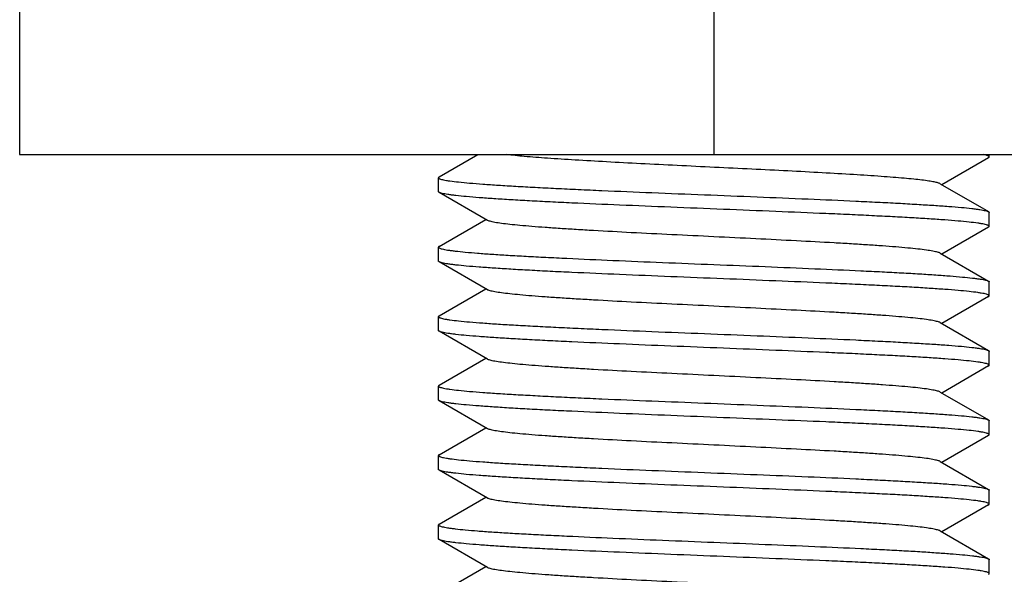
# Model space of a CAD drawing. Extents: x 0 to 1170, y 0 to 805.
# Drawn here: x 311 to 322, y 242 to 248 of the extents above; entities that cross this region are included whole.
import ezdxf

# ---------------------------------------------------------------- set-up
doc = ezdxf.new("R2010")
doc.units = 0
doc.header["$MEASUREMENT"] = 0
doc.layers.add('3_取付金具', color=4, linetype='CONTINUOUS')

msp = doc.modelspace()

# ---------------------------------------------------------------- linework, layer by layer
at = {"layer": '3_取付金具'}
for p, q in [((311.044, 248.378), (311.044, 246.378)), ((318.544, 248.378), (318.544, 246.378)), ((311.044, 246.378), (325.344, 246.378)), ((315.577, 246.137), (315.994, 246.378)), ((321.519, 246.353), (321.519, 246.378)), ((321.512, 246.345), (321.008, 246.053)), ((315.569, 245.978), (315.569, 246.128)), ((320.991, 246.063), (321.512, 245.762)), ((316.098, 245.668), (315.577, 245.97)), ((321.519, 245.603), (321.519, 245.753)), ((315.577, 245.387), (316.08, 245.678)), ((321.512, 245.595), (321.008, 245.303)), ((315.569, 245.228), (315.569, 245.378)), ((320.991, 245.313), (321.512, 245.012)), ((316.098, 244.918), (315.577, 245.22)), ((321.519, 244.853), (321.519, 245.003)), ((315.577, 244.637), (316.08, 244.928)), ((321.512, 244.845), (321.008, 244.553)), ((315.569, 244.478), (315.569, 244.628)), ((316.098, 244.168), (315.577, 244.47)), ((320.991, 244.563), (321.512, 244.262)), ((321.519, 244.103), (321.519, 244.253)), ((315.577, 243.887), (316.08, 244.178)), ((321.512, 244.095), (321.008, 243.803)), ((315.569, 243.728), (315.569, 243.878)), ((316.098, 243.418), (315.577, 243.72)), ((320.991, 243.813), (321.512, 243.512)), ((315.577, 243.137), (316.08, 243.428)), ((321.519, 243.353), (321.519, 243.503)), ((321.512, 243.345), (321.008, 243.053)), ((315.569, 242.978), (315.569, 243.128)), ((320.991, 243.063), (321.512, 242.762)), ((316.098, 242.668), (315.577, 242.97)), ((315.577, 242.387), (316.08, 242.678)), ((321.519, 242.603), (321.519, 242.753)), ((321.512, 242.595), (321.008, 242.303)), ((315.569, 242.228), (315.569, 242.378)), ((320.991, 242.313), (321.512, 242.012)), ((316.098, 241.918), (315.577, 242.22)), ((315.577, 241.637), (316.08, 241.928)), ((321.519, 241.853), (321.519, 242.003))]:
    msp.add_line(p, q, dxfattribs=at)
for points, knots in [([(320.991, 246.063), (320.988, 246.065), (320.979, 246.069), (320.957, 246.076), (320.919, 246.084), (320.861, 246.094), (320.788, 246.104), (320.699, 246.113), (320.595, 246.123), (320.478, 246.133), (320.296, 246.146), (320.041, 246.163), (319.705, 246.182), (319.338, 246.202), (318.95, 246.221), (318.551, 246.24), (318.151, 246.26), (317.762, 246.279), (317.394, 246.299), (317.058, 246.318), (316.762, 246.337), (316.514, 246.356), (316.366, 246.371), (316.301, 246.378)], [0, 0, 0, 0, 0.002479, 0.005777, 0.014895, 0.027384, 0.043191, 0.062221, 0.084356, 0.109448, 0.137332, 0.200707, 0.272776, 0.351592, 0.435025, 0.520815, 0.606642, 0.69018, 0.76917, 0.841475, 0.905142, 0.958458, 1, 1, 1, 1]), ([(321.519, 246.353), (321.519, 246.356), (321.516, 246.36), (321.51, 246.363), (321.503, 246.366), (321.493, 246.369), (321.477, 246.374), (321.464, 246.376), (321.454, 246.378)], [0, 0, 0, 0, 0.104276, 0.187785, 0.296522, 0.431701, 0.593869, 1, 1, 1, 1]), ([(321.512, 246.345), (321.513, 246.346), (321.516, 246.348), (321.519, 246.351), (321.519, 246.353)], [0, 0, 0, 0, 0.33647, 1, 1, 1, 1]), ([(315.577, 246.137), (315.576, 246.136), (315.572, 246.134), (315.569, 246.131), (315.569, 246.128)], [0, 0, 0, 0, 0.33647, 1, 1, 1, 1]), ([(315.569, 246.128), (315.569, 246.126), (315.572, 246.123), (315.578, 246.119), (315.587, 246.115), (315.602, 246.11), (315.626, 246.105), (315.657, 246.099), (315.711, 246.091), (315.794, 246.081), (315.914, 246.07), (316.057, 246.059), (316.223, 246.047), (316.411, 246.036), (316.619, 246.025), (316.844, 246.013), (317.084, 246.002), (317.43, 245.986), (317.884, 245.967), (318.443, 245.945), (319.005, 245.922), (319.55, 245.9), (319.985, 245.881), (320.309, 245.865), (320.53, 245.854), (320.732, 245.842), (320.914, 245.831), (321.074, 245.82), (321.211, 245.809), (321.31, 245.799), (321.376, 245.791), (321.416, 245.785), (321.45, 245.779), (321.477, 245.774), (321.497, 245.768), (321.508, 245.764), (321.512, 245.762)], [0, 0, 0, 0, 0.00112, 0.001984, 0.003097, 0.006121, 0.01024, 0.015462, 0.021785, 0.03769, 0.057831, 0.082032, 0.110077, 0.14171, 0.176643, 0.214555, 0.2551, 0.297904, 0.388702, 0.483619, 0.579171, 0.671852, 0.758263, 0.798115, 0.835235, 0.869283, 0.899949, 0.926952, 0.950048, 0.96903, 0.976926, 0.983736, 0.98945, 0.99406, 0.997569, 1, 1, 1, 1]), ([(315.577, 245.97), (315.576, 245.971), (315.572, 245.973), (315.569, 245.976), (315.569, 245.978)], [0, 0, 0, 0, 0.33647, 1, 1, 1, 1]), ([(321.519, 245.603), (321.519, 245.606), (321.517, 245.609), (321.511, 245.612), (321.502, 245.616), (321.487, 245.621), (321.463, 245.627), (321.432, 245.632), (321.378, 245.641), (321.294, 245.65), (321.175, 245.662), (321.032, 245.673), (320.865, 245.684), (320.678, 245.696), (320.47, 245.707), (320.245, 245.718), (320.005, 245.73), (319.659, 245.745), (319.205, 245.764), (318.646, 245.787), (318.084, 245.809), (317.539, 245.832), (317.104, 245.851), (316.78, 245.866), (316.559, 245.878), (316.357, 245.889), (316.175, 245.901), (316.015, 245.912), (315.878, 245.923), (315.779, 245.933), (315.713, 245.941), (315.673, 245.947), (315.639, 245.952), (315.612, 245.958), (315.592, 245.963), (315.581, 245.968), (315.577, 245.97)], [0, 0, 0, 0, 0.00112, 0.001984, 0.003097, 0.006121, 0.01024, 0.015462, 0.021785, 0.03769, 0.057831, 0.082032, 0.110077, 0.14171, 0.176643, 0.214555, 0.2551, 0.297904, 0.388702, 0.483619, 0.579171, 0.671852, 0.758263, 0.798114, 0.835234, 0.869283, 0.899949, 0.926952, 0.950048, 0.96903, 0.976926, 0.983736, 0.98945, 0.99406, 0.997569, 1, 1, 1, 1]), ([(321.512, 245.762), (321.513, 245.761), (321.516, 245.759), (321.519, 245.756), (321.519, 245.753)], [0, 0, 0, 0, 0.33647, 1, 1, 1, 1]), ([(320.991, 245.313), (320.987, 245.316), (320.978, 245.32), (320.96, 245.325), (320.937, 245.33), (320.897, 245.338), (320.834, 245.348), (320.743, 245.359), (320.634, 245.37), (320.506, 245.381), (320.362, 245.392), (320.201, 245.403), (320.027, 245.414), (319.77, 245.429), (319.426, 245.447), (318.993, 245.469), (318.544, 245.491), (318.096, 245.513), (317.663, 245.534), (317.318, 245.553), (317.062, 245.568), (316.887, 245.579), (316.727, 245.59), (316.583, 245.601), (316.455, 245.612), (316.346, 245.623), (316.255, 245.634), (316.192, 245.643), (316.152, 245.651), (316.129, 245.657), (316.111, 245.662), (316.102, 245.666), (316.098, 245.668)], [0, 0, 0, 0, 0.00273, 0.006461, 0.011215, 0.016996, 0.031617, 0.050233, 0.072698, 0.098828, 0.128403, 0.161171, 0.196852, 0.23514, 0.318204, 0.407513, 0.499999, 0.592485, 0.681794, 0.764858, 0.803146, 0.838827, 0.871595, 0.90117, 0.927301, 0.949767, 0.968382, 0.983003, 0.988785, 0.993539, 0.99727, 1, 1, 1, 1]), ([(321.512, 245.595), (321.513, 245.596), (321.516, 245.598), (321.519, 245.601), (321.519, 245.603)], [0, 0, 0, 0, 0.33647, 1, 1, 1, 1]), ([(315.577, 245.387), (315.576, 245.386), (315.572, 245.384), (315.569, 245.381), (315.569, 245.378)], [0, 0, 0, 0, 0.33647, 1, 1, 1, 1]), ([(315.569, 245.378), (315.569, 245.378), (315.57, 245.376), (315.573, 245.373), (315.575, 245.371), (315.577, 245.37)], [0, 0, 0, 0, 0.185952, 0.52844, 1, 1, 1, 1]), ([(315.577, 245.37), (315.581, 245.368), (315.592, 245.363), (315.611, 245.358), (315.637, 245.353), (315.669, 245.347), (315.708, 245.342), (315.772, 245.334), (315.867, 245.324), (315.998, 245.313), (316.152, 245.302), (316.327, 245.291), (316.522, 245.28), (316.734, 245.269), (317.047, 245.254), (317.467, 245.235), (317.996, 245.213), (318.545, 245.191), (319.093, 245.169), (319.623, 245.147), (320.043, 245.128), (320.356, 245.113), (320.568, 245.102), (320.762, 245.091), (320.937, 245.079), (321.091, 245.068), (321.222, 245.057), (321.317, 245.048), (321.381, 245.04), (321.42, 245.034), (321.452, 245.029), (321.478, 245.024), (321.497, 245.018), (321.508, 245.014), (321.512, 245.012)], [0, 0, 0, 0, 0.002376, 0.005783, 0.010243, 0.015759, 0.022326, 0.029933, 0.048207, 0.070432, 0.096421, 0.125948, 0.158756, 0.194558, 0.233041, 0.31668, 0.406744, 0.500077, 0.593407, 0.683462, 0.767087, 0.805561, 0.841353, 0.87415, 0.903664, 0.92964, 0.951852, 0.970111, 0.977711, 0.98427, 0.989779, 0.994232, 0.997631, 1, 1, 1, 1]), ([(315.577, 245.22), (315.576, 245.221), (315.572, 245.223), (315.569, 245.226), (315.569, 245.228)], [0, 0, 0, 0, 0.33647, 1, 1, 1, 1]), ([(321.519, 244.853), (321.519, 244.856), (321.517, 244.859), (321.511, 244.862), (321.502, 244.866), (321.487, 244.871), (321.463, 244.877), (321.432, 244.882), (321.378, 244.891), (321.294, 244.9), (321.175, 244.912), (321.032, 244.923), (320.865, 244.934), (320.678, 244.946), (320.47, 244.957), (320.245, 244.968), (320.005, 244.98), (319.659, 244.995), (319.205, 245.014), (318.646, 245.037), (318.084, 245.059), (317.539, 245.082), (317.104, 245.101), (316.78, 245.116), (316.559, 245.128), (316.357, 245.139), (316.175, 245.151), (316.015, 245.162), (315.878, 245.173), (315.779, 245.183), (315.713, 245.191), (315.673, 245.197), (315.639, 245.202), (315.612, 245.208), (315.592, 245.213), (315.581, 245.218), (315.577, 245.22)], [0, 0, 0, 0, 0.00112, 0.001984, 0.003097, 0.006121, 0.01024, 0.015462, 0.021785, 0.03769, 0.057831, 0.082032, 0.110077, 0.14171, 0.176642, 0.214555, 0.255099, 0.297904, 0.388702, 0.483619, 0.579171, 0.671852, 0.758263, 0.798114, 0.835234, 0.869283, 0.899949, 0.926952, 0.950047, 0.96903, 0.976926, 0.983736, 0.98945, 0.99406, 0.997569, 1, 1, 1, 1]), ([(321.512, 245.012), (321.513, 245.011), (321.516, 245.009), (321.519, 245.006), (321.519, 245.003)], [0, 0, 0, 0, 0.33647, 1, 1, 1, 1]), ([(320.991, 244.563), (320.987, 244.566), (320.978, 244.57), (320.96, 244.575), (320.937, 244.58), (320.897, 244.588), (320.834, 244.598), (320.743, 244.609), (320.634, 244.62), (320.506, 244.631), (320.362, 244.642), (320.201, 244.653), (320.027, 244.664), (319.77, 244.679), (319.426, 244.697), (318.993, 244.719), (318.544, 244.741), (318.096, 244.763), (317.663, 244.784), (317.318, 244.803), (317.062, 244.818), (316.887, 244.829), (316.727, 244.84), (316.583, 244.851), (316.455, 244.862), (316.346, 244.873), (316.255, 244.884), (316.192, 244.893), (316.152, 244.901), (316.129, 244.907), (316.111, 244.912), (316.102, 244.916), (316.098, 244.918)], [0, 0, 0, 0, 0.00273, 0.006461, 0.011215, 0.016996, 0.031617, 0.050233, 0.072698, 0.098829, 0.128403, 0.161171, 0.196852, 0.235141, 0.318205, 0.407514, 0.5, 0.592486, 0.681795, 0.764859, 0.803148, 0.838829, 0.871597, 0.901171, 0.927302, 0.949767, 0.968383, 0.983004, 0.988785, 0.993539, 0.99727, 1, 1, 1, 1]), ([(321.512, 244.845), (321.513, 244.846), (321.516, 244.848), (321.519, 244.851), (321.519, 244.853)], [0, 0, 0, 0, 0.33647, 1, 1, 1, 1]), ([(315.577, 244.637), (315.576, 244.636), (315.572, 244.634), (315.569, 244.631), (315.569, 244.628)], [0, 0, 0, 0, 0.33647, 1, 1, 1, 1]), ([(315.569, 244.628), (315.569, 244.626), (315.572, 244.623), (315.578, 244.619), (315.587, 244.615), (315.602, 244.61), (315.626, 244.605), (315.657, 244.599), (315.711, 244.591), (315.794, 244.581), (315.914, 244.57), (316.057, 244.559), (316.223, 244.547), (316.411, 244.536), (316.619, 244.525), (316.844, 244.513), (317.084, 244.502), (317.43, 244.486), (317.884, 244.467), (318.443, 244.445), (319.005, 244.422), (319.55, 244.4), (319.985, 244.381), (320.309, 244.365), (320.53, 244.354), (320.732, 244.342), (320.914, 244.331), (321.074, 244.32), (321.211, 244.309), (321.31, 244.299), (321.376, 244.291), (321.416, 244.285), (321.45, 244.279), (321.477, 244.274), (321.497, 244.268), (321.508, 244.264), (321.512, 244.262)], [0, 0, 0, 0, 0.00112, 0.001984, 0.003097, 0.006121, 0.01024, 0.015462, 0.021785, 0.03769, 0.057831, 0.082032, 0.110077, 0.14171, 0.176643, 0.214555, 0.2551, 0.297904, 0.388702, 0.483619, 0.579171, 0.671853, 0.758263, 0.798115, 0.835235, 0.869283, 0.899949, 0.926952, 0.950048, 0.96903, 0.976926, 0.983736, 0.98945, 0.99406, 0.997569, 1, 1, 1, 1]), ([(315.577, 244.47), (315.576, 244.471), (315.572, 244.473), (315.569, 244.476), (315.569, 244.478)], [0, 0, 0, 0, 0.33647, 1, 1, 1, 1]), ([(321.519, 244.103), (321.519, 244.106), (321.517, 244.109), (321.511, 244.112), (321.502, 244.116), (321.487, 244.121), (321.463, 244.127), (321.432, 244.132), (321.378, 244.141), (321.294, 244.15), (321.175, 244.162), (321.032, 244.173), (320.865, 244.184), (320.678, 244.196), (320.47, 244.207), (320.245, 244.218), (320.005, 244.23), (319.659, 244.245), (319.205, 244.264), (318.646, 244.287), (318.084, 244.309), (317.539, 244.332), (317.104, 244.351), (316.78, 244.366), (316.559, 244.378), (316.357, 244.389), (316.175, 244.401), (316.015, 244.412), (315.878, 244.423), (315.779, 244.433), (315.713, 244.441), (315.673, 244.447), (315.639, 244.452), (315.612, 244.458), (315.592, 244.463), (315.581, 244.468), (315.577, 244.47)], [0, 0, 0, 0, 0.00112, 0.001984, 0.003097, 0.006121, 0.01024, 0.015462, 0.021785, 0.03769, 0.057831, 0.082032, 0.110077, 0.14171, 0.176643, 0.214555, 0.2551, 0.297904, 0.388702, 0.483619, 0.579171, 0.671852, 0.758263, 0.798114, 0.835234, 0.869283, 0.899949, 0.926952, 0.950048, 0.96903, 0.976926, 0.983736, 0.98945, 0.99406, 0.997569, 1, 1, 1, 1]), ([(321.512, 244.262), (321.513, 244.261), (321.516, 244.259), (321.519, 244.256), (321.519, 244.253)], [0, 0, 0, 0, 0.33647, 1, 1, 1, 1]), ([(320.991, 243.813), (320.987, 243.816), (320.978, 243.82), (320.96, 243.825), (320.937, 243.83), (320.897, 243.838), (320.834, 243.848), (320.743, 243.859), (320.634, 243.87), (320.506, 243.881), (320.362, 243.892), (320.201, 243.903), (320.027, 243.914), (319.77, 243.929), (319.426, 243.947), (318.993, 243.969), (318.544, 243.991), (318.096, 244.013), (317.663, 244.034), (317.318, 244.053), (317.062, 244.068), (316.887, 244.079), (316.727, 244.09), (316.583, 244.101), (316.455, 244.112), (316.346, 244.123), (316.255, 244.134), (316.192, 244.143), (316.152, 244.151), (316.129, 244.157), (316.111, 244.162), (316.102, 244.166), (316.098, 244.168)], [0, 0, 0, 0, 0.00273, 0.006461, 0.011215, 0.016996, 0.031617, 0.050233, 0.072698, 0.098829, 0.128403, 0.161171, 0.196852, 0.235141, 0.318205, 0.407514, 0.5, 0.592486, 0.681795, 0.764859, 0.803148, 0.838829, 0.871597, 0.901171, 0.927302, 0.949767, 0.968383, 0.983004, 0.988785, 0.993539, 0.99727, 1, 1, 1, 1]), ([(321.512, 244.095), (321.513, 244.096), (321.516, 244.098), (321.519, 244.101), (321.519, 244.103)], [0, 0, 0, 0, 0.33647, 1, 1, 1, 1]), ([(315.577, 243.887), (315.576, 243.886), (315.572, 243.884), (315.569, 243.881), (315.569, 243.878)], [0, 0, 0, 0, 0.33647, 1, 1, 1, 1]), ([(315.569, 243.878), (315.569, 243.876), (315.572, 243.873), (315.578, 243.869), (315.587, 243.865), (315.602, 243.86), (315.626, 243.855), (315.657, 243.849), (315.711, 243.841), (315.794, 243.831), (315.914, 243.82), (316.057, 243.809), (316.223, 243.797), (316.411, 243.786), (316.619, 243.775), (316.844, 243.763), (317.084, 243.752), (317.43, 243.736), (317.884, 243.717), (318.443, 243.695), (319.005, 243.672), (319.55, 243.65), (319.985, 243.631), (320.309, 243.615), (320.53, 243.604), (320.732, 243.592), (320.914, 243.581), (321.074, 243.57), (321.211, 243.559), (321.31, 243.549), (321.376, 243.541), (321.416, 243.535), (321.45, 243.529), (321.477, 243.524), (321.497, 243.518), (321.508, 243.514), (321.512, 243.512)], [0, 0, 0, 0, 0.00112, 0.001984, 0.003097, 0.006121, 0.01024, 0.015462, 0.021785, 0.03769, 0.057831, 0.082032, 0.110077, 0.14171, 0.176642, 0.214555, 0.2551, 0.297904, 0.388702, 0.483619, 0.579171, 0.671852, 0.758263, 0.798114, 0.835234, 0.869283, 0.899949, 0.926952, 0.950048, 0.96903, 0.976926, 0.983736, 0.98945, 0.99406, 0.997569, 1, 1, 1, 1]), ([(315.577, 243.72), (315.576, 243.721), (315.572, 243.723), (315.569, 243.726), (315.569, 243.728)], [0, 0, 0, 0, 0.33647, 1, 1, 1, 1]), ([(321.519, 243.353), (321.519, 243.356), (321.517, 243.359), (321.511, 243.362), (321.502, 243.366), (321.487, 243.371), (321.463, 243.377), (321.432, 243.382), (321.378, 243.391), (321.294, 243.4), (321.175, 243.412), (321.032, 243.423), (320.865, 243.434), (320.678, 243.446), (320.47, 243.457), (320.245, 243.468), (320.005, 243.48), (319.659, 243.495), (319.205, 243.514), (318.646, 243.537), (318.084, 243.559), (317.539, 243.582), (317.104, 243.601), (316.78, 243.616), (316.559, 243.628), (316.357, 243.639), (316.175, 243.651), (316.015, 243.662), (315.878, 243.673), (315.779, 243.683), (315.713, 243.691), (315.673, 243.697), (315.639, 243.702), (315.612, 243.708), (315.592, 243.713), (315.581, 243.718), (315.577, 243.72)], [0, 0, 0, 0, 0.00112, 0.001984, 0.003097, 0.006121, 0.01024, 0.015462, 0.021785, 0.03769, 0.057831, 0.082032, 0.110077, 0.14171, 0.176642, 0.214555, 0.255099, 0.297904, 0.388702, 0.483619, 0.579171, 0.671853, 0.758263, 0.798114, 0.835234, 0.869283, 0.899949, 0.926952, 0.950047, 0.96903, 0.976926, 0.983736, 0.98945, 0.99406, 0.997569, 1, 1, 1, 1]), ([(321.512, 243.512), (321.513, 243.511), (321.516, 243.509), (321.519, 243.506), (321.519, 243.503)], [0, 0, 0, 0, 0.33647, 1, 1, 1, 1]), ([(320.991, 243.063), (320.987, 243.066), (320.978, 243.07), (320.96, 243.075), (320.937, 243.08), (320.897, 243.088), (320.834, 243.098), (320.743, 243.109), (320.634, 243.12), (320.506, 243.131), (320.362, 243.142), (320.201, 243.153), (320.027, 243.164), (319.77, 243.179), (319.426, 243.197), (318.993, 243.219), (318.544, 243.241), (318.096, 243.263), (317.663, 243.284), (317.318, 243.303), (317.062, 243.318), (316.887, 243.329), (316.727, 243.34), (316.583, 243.351), (316.455, 243.362), (316.346, 243.373), (316.255, 243.384), (316.192, 243.393), (316.152, 243.401), (316.129, 243.407), (316.111, 243.412), (316.102, 243.416), (316.098, 243.418)], [0, 0, 0, 0, 0.00273, 0.006461, 0.011215, 0.016996, 0.031617, 0.050233, 0.072698, 0.098829, 0.128403, 0.161171, 0.196852, 0.235141, 0.318205, 0.407514, 0.5, 0.592486, 0.681795, 0.764859, 0.803148, 0.838829, 0.871597, 0.901171, 0.927302, 0.949767, 0.968383, 0.983004, 0.988785, 0.993539, 0.99727, 1, 1, 1, 1]), ([(321.512, 243.345), (321.513, 243.346), (321.516, 243.348), (321.519, 243.351), (321.519, 243.353)], [0, 0, 0, 0, 0.33647, 1, 1, 1, 1]), ([(315.577, 243.137), (315.576, 243.136), (315.572, 243.134), (315.569, 243.131), (315.569, 243.128)], [0, 0, 0, 0, 0.33647, 1, 1, 1, 1]), ([(315.569, 243.128), (315.569, 243.126), (315.572, 243.123), (315.578, 243.119), (315.587, 243.115), (315.602, 243.11), (315.626, 243.105), (315.657, 243.099), (315.711, 243.091), (315.794, 243.081), (315.914, 243.07), (316.057, 243.059), (316.223, 243.047), (316.411, 243.036), (316.619, 243.025), (316.844, 243.013), (317.084, 243.002), (317.43, 242.986), (317.884, 242.967), (318.443, 242.945), (319.005, 242.922), (319.55, 242.9), (319.985, 242.881), (320.309, 242.865), (320.53, 242.854), (320.732, 242.842), (320.914, 242.831), (321.074, 242.82), (321.211, 242.809), (321.31, 242.799), (321.376, 242.791), (321.416, 242.785), (321.45, 242.779), (321.477, 242.774), (321.497, 242.768), (321.508, 242.764), (321.512, 242.762)], [0, 0, 0, 0, 0.00112, 0.001984, 0.003097, 0.006121, 0.01024, 0.015462, 0.021785, 0.03769, 0.057831, 0.082032, 0.110077, 0.14171, 0.176643, 0.214555, 0.2551, 0.297904, 0.388702, 0.483619, 0.579171, 0.671852, 0.758263, 0.798115, 0.835235, 0.869283, 0.899949, 0.926952, 0.950048, 0.96903, 0.976926, 0.983736, 0.98945, 0.99406, 0.997569, 1, 1, 1, 1]), ([(315.577, 242.97), (315.576, 242.971), (315.572, 242.973), (315.569, 242.976), (315.569, 242.978)], [0, 0, 0, 0, 0.33647, 1, 1, 1, 1]), ([(321.519, 242.603), (321.519, 242.606), (321.517, 242.609), (321.511, 242.612), (321.502, 242.616), (321.487, 242.621), (321.463, 242.627), (321.432, 242.632), (321.378, 242.641), (321.294, 242.65), (321.175, 242.662), (321.032, 242.673), (320.865, 242.684), (320.678, 242.696), (320.47, 242.707), (320.245, 242.718), (320.005, 242.73), (319.659, 242.745), (319.205, 242.764), (318.646, 242.787), (318.084, 242.809), (317.539, 242.832), (317.104, 242.851), (316.78, 242.866), (316.559, 242.878), (316.357, 242.889), (316.175, 242.901), (316.015, 242.912), (315.878, 242.923), (315.779, 242.933), (315.713, 242.941), (315.673, 242.947), (315.639, 242.952), (315.612, 242.958), (315.592, 242.963), (315.581, 242.968), (315.577, 242.97)], [0, 0, 0, 0, 0.00112, 0.001984, 0.003097, 0.006121, 0.01024, 0.015462, 0.021785, 0.03769, 0.057831, 0.082032, 0.110077, 0.14171, 0.176643, 0.214555, 0.2551, 0.297904, 0.388702, 0.483619, 0.579171, 0.671852, 0.758263, 0.798114, 0.835234, 0.869283, 0.899949, 0.926952, 0.950048, 0.96903, 0.976926, 0.983736, 0.98945, 0.99406, 0.997569, 1, 1, 1, 1]), ([(321.512, 242.762), (321.513, 242.761), (321.516, 242.759), (321.519, 242.756), (321.519, 242.753)], [0, 0, 0, 0, 0.33647, 1, 1, 1, 1]), ([(320.991, 242.313), (320.987, 242.316), (320.978, 242.32), (320.96, 242.325), (320.937, 242.33), (320.897, 242.338), (320.834, 242.348), (320.743, 242.359), (320.634, 242.37), (320.506, 242.381), (320.362, 242.392), (320.201, 242.403), (320.027, 242.414), (319.77, 242.429), (319.426, 242.447), (318.993, 242.469), (318.544, 242.491), (318.096, 242.513), (317.663, 242.534), (317.318, 242.553), (317.062, 242.568), (316.887, 242.579), (316.727, 242.59), (316.583, 242.601), (316.455, 242.612), (316.346, 242.623), (316.255, 242.634), (316.192, 242.643), (316.152, 242.651), (316.129, 242.657), (316.111, 242.662), (316.102, 242.666), (316.098, 242.668)], [0, 0, 0, 0, 0.00273, 0.006461, 0.011215, 0.016996, 0.031617, 0.050233, 0.072698, 0.098828, 0.128403, 0.161171, 0.196852, 0.23514, 0.318204, 0.407513, 0.499999, 0.592485, 0.681794, 0.764858, 0.803146, 0.838827, 0.871595, 0.90117, 0.927301, 0.949767, 0.968382, 0.983003, 0.988785, 0.993539, 0.99727, 1, 1, 1, 1]), ([(321.512, 242.595), (321.513, 242.596), (321.516, 242.598), (321.519, 242.601), (321.519, 242.603)], [0, 0, 0, 0, 0.33647, 1, 1, 1, 1]), ([(315.577, 242.387), (315.576, 242.386), (315.572, 242.384), (315.569, 242.381), (315.569, 242.378)], [0, 0, 0, 0, 0.33647, 1, 1, 1, 1]), ([(315.569, 242.378), (315.569, 242.378), (315.57, 242.376), (315.573, 242.373), (315.575, 242.371), (315.577, 242.37)], [0, 0, 0, 0, 0.185952, 0.52844, 1, 1, 1, 1]), ([(315.577, 242.37), (315.581, 242.368), (315.592, 242.363), (315.611, 242.358), (315.637, 242.353), (315.669, 242.347), (315.708, 242.342), (315.772, 242.334), (315.867, 242.324), (315.998, 242.313), (316.152, 242.302), (316.327, 242.291), (316.522, 242.28), (316.734, 242.269), (317.047, 242.254), (317.467, 242.235), (317.996, 242.213), (318.545, 242.191), (319.093, 242.169), (319.623, 242.147), (320.043, 242.128), (320.356, 242.113), (320.568, 242.102), (320.762, 242.091), (320.937, 242.079), (321.091, 242.068), (321.222, 242.057), (321.317, 242.048), (321.381, 242.04), (321.42, 242.034), (321.452, 242.029), (321.478, 242.024), (321.497, 242.018), (321.508, 242.014), (321.512, 242.012)], [0, 0, 0, 0, 0.002376, 0.005783, 0.010243, 0.015759, 0.022326, 0.029933, 0.048207, 0.070432, 0.096421, 0.125948, 0.158756, 0.194558, 0.233041, 0.31668, 0.406744, 0.500077, 0.593407, 0.683462, 0.767087, 0.805561, 0.841353, 0.87415, 0.903664, 0.92964, 0.951852, 0.970111, 0.977711, 0.98427, 0.989779, 0.994232, 0.997631, 1, 1, 1, 1]), ([(315.577, 242.22), (315.576, 242.221), (315.572, 242.223), (315.569, 242.226), (315.569, 242.228)], [0, 0, 0, 0, 0.33647, 1, 1, 1, 1]), ([(321.519, 241.853), (321.519, 241.856), (321.517, 241.859), (321.511, 241.862), (321.502, 241.866), (321.487, 241.871), (321.463, 241.877), (321.432, 241.882), (321.378, 241.891), (321.294, 241.9), (321.175, 241.912), (321.032, 241.923), (320.865, 241.934), (320.678, 241.946), (320.47, 241.957), (320.245, 241.968), (320.005, 241.98), (319.659, 241.995), (319.205, 242.014), (318.646, 242.037), (318.084, 242.059), (317.539, 242.082), (317.104, 242.101), (316.78, 242.116), (316.559, 242.128), (316.357, 242.139), (316.175, 242.151), (316.015, 242.162), (315.878, 242.173), (315.779, 242.183), (315.713, 242.191), (315.673, 242.197), (315.639, 242.202), (315.612, 242.208), (315.592, 242.213), (315.581, 242.218), (315.577, 242.22)], [0, 0, 0, 0, 0.00112, 0.001984, 0.003097, 0.006121, 0.01024, 0.015462, 0.021785, 0.03769, 0.057831, 0.082032, 0.110077, 0.14171, 0.176642, 0.214555, 0.255099, 0.297904, 0.388702, 0.483619, 0.579171, 0.671852, 0.758263, 0.798114, 0.835234, 0.869283, 0.899949, 0.926952, 0.950047, 0.96903, 0.976926, 0.983736, 0.98945, 0.99406, 0.997569, 1, 1, 1, 1]), ([(320.991, 241.563), (320.987, 241.566), (320.978, 241.57), (320.96, 241.575), (320.937, 241.58), (320.897, 241.588), (320.834, 241.598), (320.743, 241.609), (320.634, 241.62), (320.506, 241.631), (320.362, 241.642), (320.201, 241.653), (320.027, 241.664), (319.77, 241.679), (319.426, 241.697), (318.993, 241.719), (318.544, 241.741), (318.096, 241.763), (317.663, 241.784), (317.318, 241.803), (317.062, 241.818), (316.887, 241.829), (316.727, 241.84), (316.583, 241.851), (316.455, 241.862), (316.346, 241.873), (316.255, 241.884), (316.192, 241.893), (316.152, 241.901), (316.129, 241.907), (316.111, 241.912), (316.102, 241.916), (316.098, 241.918)], [0, 0, 0, 0, 0.00273, 0.006461, 0.011215, 0.016996, 0.031617, 0.050233, 0.072698, 0.098829, 0.128403, 0.161171, 0.196852, 0.235141, 0.318205, 0.407514, 0.5, 0.592486, 0.681795, 0.764859, 0.803148, 0.838829, 0.871597, 0.901171, 0.927302, 0.949767, 0.968383, 0.983004, 0.988785, 0.993539, 0.99727, 1, 1, 1, 1]), ([(321.512, 242.012), (321.513, 242.011), (321.516, 242.009), (321.519, 242.006), (321.519, 242.003)], [0, 0, 0, 0, 0.33647, 1, 1, 1, 1]), ([(321.512, 241.845), (321.513, 241.846), (321.516, 241.848), (321.519, 241.851), (321.519, 241.853)], [0, 0, 0, 0, 0.33647, 1, 1, 1, 1])]:
    msp.add_open_spline(points, degree=3, knots=knots, dxfattribs=at)

doc.saveas('drawing.dxf')
